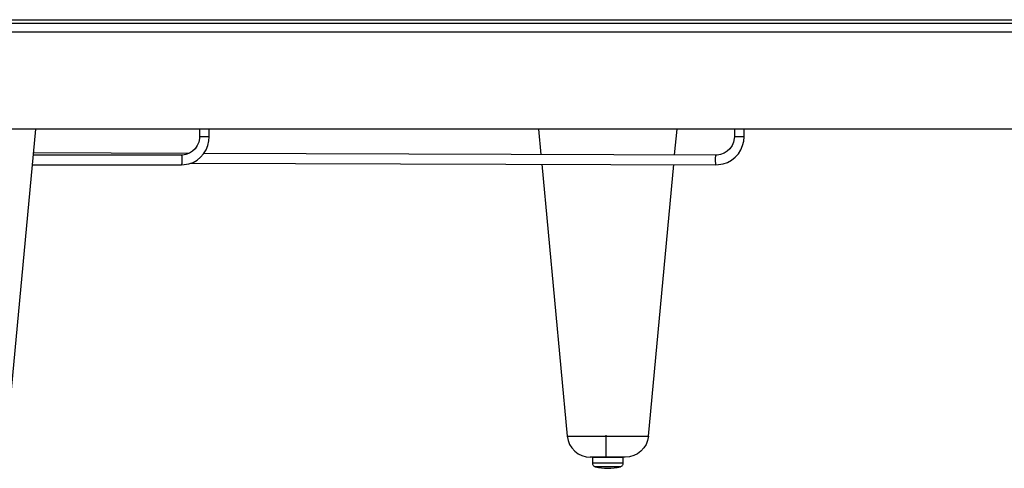
# Model space of a CAD drawing. Extents: x 0 to 226, y 0 to 190.
# Drawn here: x 130 to 146, y 78 to 85 of the extents above; entities that cross this region are included whole.
import ezdxf

# ---------------------------------------------------------------- set-up
doc = ezdxf.new("R2010")
doc.units = 0
doc.header["$LTSCALE"] = 400
doc.header["$MEASUREMENT"] = 0
doc.layers.get('0').update_dxf_attribs({"linetype": 'CONTINUOUS'})

msp = doc.modelspace()

# ---------------------------------------------------------------- linework, layer by layer
at = {"lineweight": 25}
for points in [[(123.1798, 85.1722), (156.5548, 85.1722)], [(156.5548, 85.1097), (123.1798, 85.1097)], [(123.1798, 84.9764), (156.5548, 84.9764)], [(156.5548, 83.4014), (123.1798, 83.4014)], [(130.1354, 78.4292), (130.5993, 83.4014)], [(132.9618, 82.8222), (133.0048, 82.825), (133.0784, 82.8375), (133.1479, 82.8625), (133.2132, 82.9), (133.2701, 82.9472), (133.3201, 83.0028), (133.3604, 83.0667), (133.3881, 83.1347), (133.4062, 83.2083), (133.4104, 83.2764)], [(133.2534, 83.2764), (133.252, 83.2472), (133.2409, 83.1889), (133.2173, 83.1333), (133.1826, 83.0833), (133.1395, 83.0417), (133.0895, 83.0097), (133.0326, 82.9889), (132.977, 82.9806), (132.9618, 82.9792)], [(133.2534, 83.4014), (133.2534, 83.2764)], [(133.3701, 83.2764), (133.3409, 83.2764), (133.3104, 83.2764), (133.2826, 83.2764), (133.2631, 83.2764), (133.2534, 83.2764)], [(133.4104, 83.2764), (133.4076, 83.2764), (133.3937, 83.2764), (133.3701, 83.2764)], [(133.4104, 83.2764), (133.4104, 83.4014)], [(138.7437, 83.4014), (138.7826, 82.9889)], [(140.9493, 82.9819), (140.9881, 83.4014)], [(141.6187, 82.8222), (141.6618, 82.825), (141.7354, 82.8375), (141.8062, 82.8625), (141.8715, 82.8986), (141.9312, 82.9458), (141.9812, 83.0014), (142.0215, 83.0653), (142.0506, 83.1347), (142.0673, 83.2069), (142.0729, 83.2764)], [(141.9159, 83.2764), (141.9145, 83.2472), (141.902, 83.1889), (141.8784, 83.1333), (141.8437, 83.0833), (141.8006, 83.0417), (141.7493, 83.0097), (141.6923, 82.9889), (141.6354, 82.9806), (141.6201, 82.9806)], [(141.9159, 83.4014), (141.9159, 83.2764)], [(142.0118, 83.2764), (141.9812, 83.2764), (141.952, 83.2764), (141.9298, 83.2764), (141.9173, 83.2764), (141.9159, 83.2764)], [(142.0729, 83.2764), (142.0715, 83.2764), (142.0604, 83.2764), (142.0395, 83.2764), (142.0118, 83.2764)], [(142.0729, 83.2764), (142.0729, 83.4014)], [(132.9618, 82.9792), (130.5604, 82.9792)], [(133.0798, 83.0055), (130.5631, 83.0139)], [(132.9743, 82.875), (132.9743, 82.9055), (132.9729, 82.9347), (132.9701, 82.9597), (132.9659, 82.975), (132.9618, 82.9792)], [(141.6201, 82.9806), (133.3215, 83.0055)], [(141.6131, 82.8778), (141.6131, 82.9083), (141.6131, 82.9375), (141.6159, 82.9611), (141.6173, 82.9764), (141.6201, 82.9806)], [(130.5451, 82.8222), (132.9618, 82.8222)], [(132.9618, 82.8222), (132.9632, 82.8222), (132.9673, 82.8306), (132.9715, 82.8486), (132.9743, 82.875)], [(133.1076, 82.8486), (141.6187, 82.8222)], [(138.7979, 82.8306), (139.209, 78.4292)], [(140.5229, 78.4292), (140.934, 82.825)], [(141.6187, 82.8222), (141.6187, 82.8222), (141.6159, 82.8319), (141.6145, 82.8514), (141.6131, 82.8778)], [(139.209, 78.4292), (139.2229, 78.3611), (139.2479, 78.2958), (139.284, 78.2375), (139.3298, 78.1861), (139.3854, 78.1444), (139.4479, 78.1139), (139.5145, 78.0944), (139.5826, 78.0889)], [(139.2104, 78.4292), (139.2104, 78.4292), (139.2243, 78.4292), (139.2437, 78.4292), (139.2784, 78.4292), (139.309, 78.4292), (139.352, 78.4292), (139.4381, 78.4292), (139.5118, 78.4292), (139.5882, 78.4292), (139.6465, 78.4292), (139.7187, 78.4292), (139.7645, 78.4292), (139.8284, 78.4292), (139.8659, 78.4292)], [(139.8354, 78.4458), (139.8354, 78.0889)], [(139.8659, 78.4292), (139.934, 78.4292), (139.9701, 78.4292), (140.0048, 78.4292), (140.077, 78.4292), (140.1465, 78.4292), (140.1507, 78.4292), (140.2048, 78.4292), (140.2381, 78.4292), (140.2687, 78.4292), (140.3312, 78.4292), (140.3548, 78.4292), (140.3812, 78.4292), (140.4173, 78.4292), (140.4562, 78.4292), (140.4757, 78.4292), (140.4979, 78.4292), (140.5104, 78.4292), (140.5187, 78.4292), (140.5229, 78.4292)], [(140.5229, 78.4292), (140.5104, 78.3611), (140.4854, 78.2958), (140.4493, 78.2375), (140.402, 78.1861), (140.3479, 78.1444), (140.2854, 78.1139), (140.2187, 78.0944), (140.1493, 78.0889)], [(139.8659, 78.0889), (139.8507, 78.0889), (139.834, 78.0889), (139.8187, 78.0889), (139.802, 78.0889), (139.7798, 78.0889), (139.7465, 78.0889), (139.7132, 78.0889), (139.6854, 78.0889), (139.6687, 78.0889), (139.6437, 78.0889), (139.6298, 78.0889), (139.6118, 78.0889), (139.5979, 78.0889), (139.5882, 78.0889), (139.5854, 78.0889), (139.5826, 78.0889)], [(139.6159, 78.0889), (139.6243, 78.0889), (139.6451, 78.0889), (139.6798, 78.0889), (139.7243, 78.0889), (139.7784, 78.0889), (139.8368, 78.0889), (139.8965, 78.0889), (139.9548, 78.0889), (140.009, 78.0889), (140.0534, 78.0889), (140.0882, 78.0889), (140.109, 78.0889), (140.1145, 78.0889)], [(139.6159, 78.0889), (139.6159, 77.9958)], [(139.6159, 77.9958), (139.6243, 77.9958), (139.6451, 77.9958), (139.6798, 77.9958), (139.7243, 77.9958), (139.7784, 77.9958), (139.8368, 77.9958), (139.8965, 77.9958), (139.9548, 77.9958), (140.009, 77.9958), (140.0534, 77.9958), (140.0882, 77.9958), (140.109, 77.9958), (140.1159, 77.9958)], [(139.6159, 77.9958), (139.6173, 77.9847), (139.6201, 77.975), (139.6243, 77.9653), (139.6298, 77.9569), (139.6368, 77.95), (139.6437, 77.943), (139.6534, 77.9389), (139.6632, 77.9347)], [(140.1493, 78.0889), (140.1479, 78.0889), (140.1423, 78.0889), (140.1354, 78.0889), (140.1215, 78.0889), (140.1104, 78.0889), (140.0909, 78.0889), (140.0673, 78.0889), (140.0493, 78.0889), (140.0215, 78.0889), (139.9881, 78.0889), (139.9673, 78.0889), (139.9326, 78.0889), (139.8965, 78.0889), (139.8812, 78.0889), (139.8659, 78.0889)], [(140.0701, 77.9347), (140.0798, 77.9389), (140.0882, 77.943), (140.0965, 77.95), (140.1034, 77.9569), (140.109, 77.9653), (140.1131, 77.975), (140.1159, 77.9847), (140.1159, 77.9958)], [(140.1159, 77.9958), (140.1159, 78.0889)], [(140.0701, 77.9347), (140.0631, 77.9347), (140.0423, 77.9347), (140.0104, 77.9347), (139.9687, 77.9347), (139.9187, 77.9347), (139.8659, 77.9347), (139.8131, 77.9347), (139.7645, 77.9347), (139.7229, 77.9347), (139.6909, 77.9347), (139.6701, 77.9347), (139.6632, 77.9347)], [(139.6632, 77.9347), (139.7132, 77.9236), (139.7645, 77.9153), (139.8145, 77.9097), (139.8659, 77.9083), (139.9173, 77.9097), (139.9687, 77.9153), (140.0201, 77.9236), (140.0701, 77.9347)]]:
    msp.add_lwpolyline(points, dxfattribs=at)

doc.saveas('drawing.dxf')
